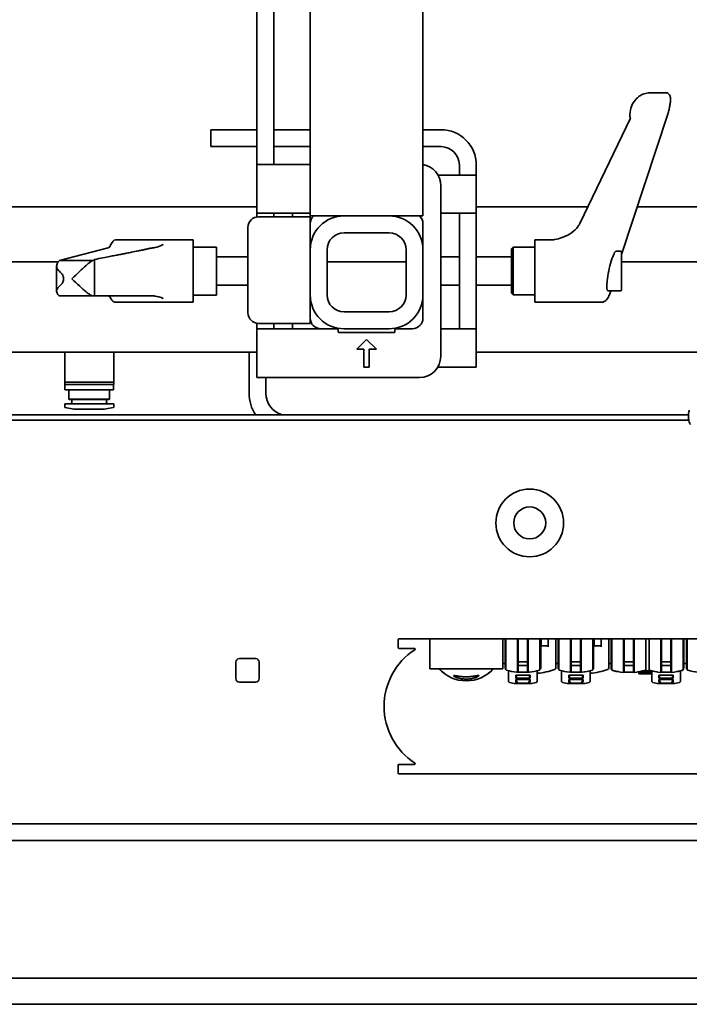
# Model space of a CAD drawing. Extents: x -5821 to 2402, y 1100 to 1679.
# Drawn here: x -5655 to -5648, y 1484 to 1495 of the extents above; entities that cross this region are included whole.
import ezdxf

# ---------------------------------------------------------------- set-up
doc = ezdxf.new("R2010")
doc.units = 0
doc.header["$MEASUREMENT"] = 0
doc.layers.add('Visible Edges(Pearson)', color=7, linetype='CONTINUOUS', lineweight=35)

msp = doc.modelspace()

# ---------------------------------------------------------------- linework, layer by layer
at = {"layer": 'Visible Edges(Pearson)'}
for p, q in [((-5650.4972, 1492.3634), (-5650.4972, 1512.8358)), ((-5651.7472, 1492.3634), (-5651.7472, 1498.4911)), ((-5652.1508, 1496.6055), (-5652.1508, 1493.7373)), ((-5652.3383, 1495.5056), (-5652.3383, 1493.7373)), ((-5652.3383, 1493.6123), (-5652.3383, 1493.7373)), ((-5652.1508, 1493.7373), (-5652.1508, 1493.6123)), ((-5647.8095, 1493.7276), (-5647.9687, 1493.7276)), ((-5652.3383, 1492.9343), (-5652.3383, 1493.6123)), ((-5652.1508, 1493.6123), (-5652.1508, 1492.9343)), ((-5647.7832, 1493.4917), (-5648.2972, 1491.9348)), ((-5648.2027, 1493.4916), (-5648.2027, 1493.4778)), ((-5648.2027, 1493.4778), (-5648.2027, 1493.4778)), ((-5648.1957, 1493.447), (-5648.7579, 1492.2806)), ((-5652.8496, 1493.3181), (-5652.6134, 1493.3181)), ((-5652.8496, 1493.3181), (-5652.8496, 1493.1306)), ((-5652.3383, 1493.3181), (-5652.6134, 1493.3181)), ((-5651.7472, 1493.3181), (-5652.1508, 1493.3181)), ((-5650.2967, 1493.3181), (-5650.4972, 1493.3181)), ((-5652.6134, 1493.1306), (-5652.8496, 1493.1306)), ((-5652.6134, 1493.1306), (-5652.3383, 1493.1306)), ((-5652.1508, 1493.1306), (-5651.7472, 1493.1306)), ((-5650.4972, 1493.1306), (-5650.2967, 1493.1306)), ((-5652.3383, 1492.3929), (-5652.3383, 1492.9343)), ((-5651.9478, 1492.9343), (-5652.3383, 1492.9343)), ((-5651.9478, 1492.9343), (-5651.7472, 1492.9343)), ((-5650.0937, 1492.8555), (-5650.0937, 1492.9276)), ((-5650.0937, 1492.8555), (-5650.0937, 1492.8162)), ((-5649.9062, 1492.8555), (-5649.9062, 1492.9276)), ((-5649.9062, 1492.8162), (-5649.9062, 1492.8555)), ((-5650.332, 1492.8162), (-5650.2967, 1492.8162)), ((-5650.2967, 1492.8162), (-5649.9062, 1492.8162)), ((-5649.9062, 1492.8162), (-5649.9062, 1492.3929)), ((-5650.3004, 1492.6981), (-5650.3004, 1490.8083)), ((-5660.9479, 1492.4649), (-5652.3383, 1492.4649)), ((-5652.3383, 1492.3929), (-5652.3383, 1492.3536)), ((-5651.9478, 1492.3929), (-5652.3383, 1492.3929)), ((-5652.1508, 1492.3536), (-5652.1508, 1492.3929)), ((-5651.9478, 1492.3929), (-5651.7472, 1492.3929)), ((-5651.9441, 1492.3536), (-5651.9441, 1492.3929)), ((-5650.3004, 1492.3929), (-5650.2967, 1492.3929)), ((-5649.9062, 1492.3929), (-5650.2967, 1492.3929)), ((-5650.0937, 1492.3929), (-5650.0937, 1492.3536)), ((-5649.9062, 1492.4649), (-5648.6691, 1492.4649)), ((-5649.9062, 1492.3536), (-5649.9062, 1492.3929)), ((-5648.1222, 1492.4649), (-5643.7533, 1492.4649)), ((-5652.3383, 1492.352), (-5652.3383, 1492.3536)), ((-5652.3188, 1492.3536), (-5651.916, 1492.3536)), ((-5651.916, 1492.3536), (-5651.7472, 1492.3536)), ((-5651.3722, 1492.3634), (-5651.7472, 1492.3634)), ((-5651.7472, 1492.3536), (-5651.7472, 1491.9884)), ((-5651.3722, 1492.3634), (-5650.8722, 1492.3634)), ((-5651.3722, 1492.3634), (-5650.8722, 1492.3634)), ((-5650.4972, 1492.3634), (-5650.8722, 1492.3634)), ((-5650.0937, 1491.1528), (-5650.0937, 1492.3536)), ((-5649.9062, 1492.3536), (-5649.9062, 1491.1528)), ((-5652.4369, 1491.2906), (-5652.4369, 1492.2355)), ((-5651.3722, 1492.1759), (-5650.8722, 1492.1759)), ((-5650.4972, 1492.2748), (-5650.4972, 1491.9884)), ((-5653.9059, 1492.0977), (-5653.0429, 1492.0977)), ((-5653.0429, 1491.4087), (-5653.0429, 1492.0977)), ((-5649.2572, 1492.0982), (-5649.2572, 1491.4082)), ((-5649.2572, 1492.0982), (-5649.0828, 1492.0982)), ((-5649.0828, 1492.0982), (-5649.0828, 1492.0982)), ((-5649.0391, 1492.1018), (-5649.0391, 1492.1018)), ((-5654.5244, 1491.8694), (-5653.9848, 1492.0099)), ((-5653.0429, 1492.0189), (-5652.787, 1492.0189)), ((-5652.787, 1491.4874), (-5652.787, 1492.0189)), ((-5651.7472, 1491.4884), (-5651.7472, 1491.9884)), ((-5651.5597, 1491.4884), (-5651.5597, 1491.9884)), ((-5650.6847, 1491.9884), (-5650.6847, 1491.4884)), ((-5650.4972, 1491.9884), (-5650.4972, 1491.4884)), ((-5649.5172, 1491.9982), (-5649.4972, 1492.0182)), ((-5649.5172, 1491.5082), (-5649.5172, 1491.9982)), ((-5649.4972, 1491.4882), (-5649.4972, 1492.0182)), ((-5649.4972, 1492.0182), (-5649.2572, 1492.0182)), ((-5648.3549, 1491.9737), (-5648.3072, 1491.9737)), ((-5648.2972, 1491.9637), (-5648.2972, 1491.5427)), ((-5654.5409, 1491.8531), (-5660.4171, 1491.8531)), ((-5654.1598, 1491.8694), (-5654.5244, 1491.8694)), ((-5654.1367, 1491.4767), (-5654.1367, 1491.8776)), ((-5652.4369, 1491.9088), (-5652.787, 1491.9088)), ((-5650.6847, 1491.8531), (-5651.5597, 1491.8531)), ((-5650.0937, 1491.9097), (-5650.3004, 1491.9097)), ((-5649.5172, 1491.9097), (-5649.9062, 1491.9097)), ((-5646.4635, 1491.8531), (-5648.2972, 1491.8531)), ((-5652.4369, 1491.5975), (-5652.787, 1491.5975)), ((-5650.0937, 1491.5967), (-5650.3004, 1491.5967)), ((-5649.5172, 1491.5967), (-5649.9062, 1491.5967)), ((-5648.4471, 1491.5327), (-5648.3072, 1491.5327)), ((-5654.5244, 1491.4767), (-5654.1598, 1491.4767)), ((-5654.1598, 1491.4767), (-5654.1447, 1491.4767)), ((-5654.1447, 1491.4767), (-5654.1367, 1491.4767)), ((-5653.5236, 1491.4767), (-5654.1367, 1491.4767)), ((-5653.9124, 1491.4087), (-5653.0429, 1491.4087)), ((-5653.5236, 1491.4767), (-5653.4846, 1491.4767)), ((-5653.0429, 1491.4874), (-5652.787, 1491.4874)), ((-5651.7472, 1491.4884), (-5651.7472, 1491.1725)), ((-5650.4972, 1491.4884), (-5650.4972, 1491.2315)), ((-5649.5172, 1491.5082), (-5649.4972, 1491.4882)), ((-5649.4972, 1491.4882), (-5649.2572, 1491.4882)), ((-5649.2572, 1491.4082), (-5648.5144, 1491.4082)), ((-5648.5144, 1491.4082), (-5648.5144, 1491.4082)), ((-5650.8722, 1491.3009), (-5651.3722, 1491.3009)), ((-5652.3383, 1491.1528), (-5652.3383, 1491.1741)), ((-5652.3383, 1491.1528), (-5652.3383, 1491.1134)), ((-5652.3383, 1490.5721), (-5652.3383, 1491.1134)), ((-5652.3383, 1491.1134), (-5651.9478, 1491.1134)), ((-5651.916, 1491.1725), (-5652.3188, 1491.1725)), ((-5652.1508, 1491.1725), (-5652.1508, 1491.1528)), ((-5652.1508, 1491.1134), (-5652.1508, 1491.1528)), ((-5651.447, 1491.1134), (-5651.9478, 1491.1134)), ((-5651.9441, 1491.1134), (-5651.9441, 1491.1725)), ((-5651.916, 1491.1725), (-5651.7472, 1491.1725)), ((-5651.4372, 1491.0839), (-5651.4372, 1491.1036)), ((-5650.8722, 1491.1134), (-5651.3722, 1491.1134)), ((-5650.8073, 1491.1036), (-5650.8073, 1491.0839)), ((-5650.6153, 1491.1134), (-5650.7974, 1491.1134)), ((-5650.2967, 1491.1134), (-5650.3004, 1491.1134)), ((-5650.2967, 1491.1134), (-5649.9062, 1491.1134)), ((-5650.0937, 1491.1528), (-5650.0937, 1491.1134)), ((-5649.9062, 1491.1134), (-5649.9062, 1491.1528)), ((-5649.9062, 1491.1134), (-5649.9062, 1490.6902)), ((-5650.8171, 1491.074), (-5651.4273, 1491.074)), ((-5651.2305, 1490.887), (-5651.1222, 1490.9953)), ((-5651.1222, 1490.9953), (-5651.0139, 1490.887)), ((-5651.1517, 1490.887), (-5651.2305, 1490.887)), ((-5651.1517, 1490.6902), (-5651.1517, 1490.887)), ((-5651.0139, 1490.887), (-5651.0927, 1490.887)), ((-5651.0927, 1490.887), (-5651.0927, 1490.6902)), ((-5652.3383, 1490.8531), (-5661.331, 1490.8531)), ((-5654.4677, 1490.8531), (-5654.4677, 1490.5221)), ((-5653.9244, 1490.5221), (-5653.9244, 1490.8531)), ((-5652.4244, 1490.4008), (-5652.4244, 1490.8531)), ((-5646.4637, 1490.8531), (-5649.9062, 1490.8531)), ((-5651.0927, 1490.6902), (-5651.1517, 1490.6902)), ((-5650.2967, 1490.6902), (-5650.332, 1490.6902)), ((-5650.2967, 1490.6902), (-5649.9062, 1490.6902)), ((-5651.9478, 1490.5721), (-5652.3383, 1490.5721)), ((-5652.2369, 1490.5721), (-5652.2369, 1490.4008)), ((-5650.5366, 1490.5721), (-5651.9478, 1490.5721)), ((-5653.9244, 1490.5221), (-5654.4677, 1490.5221)), ((-5654.4677, 1490.5221), (-5654.4677, 1490.4982)), ((-5654.4657, 1490.4948), (-5654.4677, 1490.4982)), ((-5653.9263, 1490.4948), (-5654.4657, 1490.4948)), ((-5654.4657, 1490.4948), (-5654.4657, 1490.4358)), ((-5653.9263, 1490.4358), (-5654.4657, 1490.4358)), ((-5654.4204, 1490.4358), (-5654.4204, 1490.334)), ((-5653.9716, 1490.4358), (-5653.9716, 1490.334)), ((-5653.9263, 1490.4948), (-5653.9244, 1490.4982)), ((-5653.9263, 1490.4948), (-5653.9263, 1490.4358)), ((-5653.9244, 1490.5221), (-5653.9244, 1490.4982)), ((-5653.9716, 1490.334), (-5654.4204, 1490.334)), ((-5654.4165, 1490.3301), (-5654.4204, 1490.334)), ((-5653.9756, 1490.3301), (-5654.4165, 1490.3301)), ((-5654.3889, 1490.3301), (-5654.3889, 1490.298)), ((-5654.0031, 1490.3301), (-5654.0031, 1490.298)), ((-5653.9756, 1490.3301), (-5653.9716, 1490.334)), ((-5653.9244, 1490.2822), (-5654.4677, 1490.2822)), ((-5654.4677, 1490.2822), (-5654.4677, 1490.2478)), ((-5654.3653, 1490.2232), (-5654.4612, 1490.2401)), ((-5654.0267, 1490.2232), (-5654.3653, 1490.2232)), ((-5654.0267, 1490.2232), (-5653.9309, 1490.2401)), ((-5653.9244, 1490.2822), (-5653.9244, 1490.2478)), ((-5661.1529, 1490.1602), (-5647.5545, 1490.1602)), ((-5659.0672, 1490.1004), (-5647.5502, 1490.1004)), ((-5650.7705, 1487.5815), (-5650.7705, 1487.672)), ((-5650.7627, 1487.6799), (-5643.7818, 1487.6799)), ((-5650.4204, 1487.6799), (-5650.4204, 1487.3487)), ((-5649.6134, 1487.6799), (-5649.6134, 1487.3487)), ((-5649.5858, 1487.3572), (-5649.5858, 1487.6799)), ((-5649.5779, 1487.3421), (-5649.5779, 1487.6799)), ((-5649.448, 1487.3093), (-5649.448, 1487.6799)), ((-5649.4401, 1487.6799), (-5649.4401, 1487.4235)), ((-5649.3378, 1487.4235), (-5649.3378, 1487.6799)), ((-5649.3299, 1487.6799), (-5649.3299, 1487.3093)), ((-5649.2, 1487.3421), (-5649.2, 1487.6799)), ((-5649.1921, 1487.6799), (-5649.1921, 1487.3572)), ((-5649.1874, 1487.6161), (-5649.1874, 1487.6799)), ((-5649.1874, 1487.6026), (-5649.1874, 1487.6161)), ((-5649.1086, 1487.6026), (-5649.1874, 1487.6026)), ((-5649.1874, 1487.6026), (-5649.1874, 1487.5908)), ((-5649.1086, 1487.6799), (-5649.1086, 1487.6161)), ((-5649.1086, 1487.6161), (-5649.1086, 1487.6026)), ((-5649.1086, 1487.5908), (-5649.1086, 1487.6026)), ((-5649.0228, 1487.6799), (-5649.0228, 1487.3581)), ((-5648.9992, 1487.3572), (-5648.9992, 1487.6799)), ((-5648.9913, 1487.3421), (-5648.9913, 1487.6799)), ((-5648.8614, 1487.3093), (-5648.8614, 1487.6799)), ((-5648.8535, 1487.6799), (-5648.8535, 1487.4235)), ((-5648.7512, 1487.4235), (-5648.7512, 1487.6799)), ((-5648.7433, 1487.6799), (-5648.7433, 1487.3093)), ((-5648.6134, 1487.3421), (-5648.6134, 1487.6799)), ((-5648.6055, 1487.6799), (-5648.6055, 1487.3572)), ((-5648.6008, 1487.6161), (-5648.6008, 1487.6799)), ((-5648.6008, 1487.6026), (-5648.6008, 1487.6161)), ((-5648.522, 1487.6026), (-5648.6008, 1487.6026)), ((-5648.6008, 1487.6026), (-5648.6008, 1487.5908)), ((-5648.522, 1487.6799), (-5648.522, 1487.6161)), ((-5648.522, 1487.6161), (-5648.522, 1487.6026)), ((-5648.522, 1487.5908), (-5648.522, 1487.6026)), ((-5648.4362, 1487.6799), (-5648.4362, 1487.3581)), ((-5648.4126, 1487.6799), (-5648.4126, 1487.3627)), ((-5648.4047, 1487.3421), (-5648.4047, 1487.6799)), ((-5648.2748, 1487.6799), (-5648.2748, 1487.3083)), ((-5648.2669, 1487.6799), (-5648.2669, 1487.4235)), ((-5648.1645, 1487.4235), (-5648.1645, 1487.6799)), ((-5648.1567, 1487.3083), (-5648.1567, 1487.6799)), ((-5648.0267, 1487.6799), (-5648.0267, 1487.3421)), ((-5647.9913, 1487.3421), (-5647.9913, 1487.6799)), ((-5647.8614, 1487.6799), (-5647.8614, 1487.3083)), ((-5647.8535, 1487.6799), (-5647.8535, 1487.4235)), ((-5647.7512, 1487.4235), (-5647.7512, 1487.6799)), ((-5647.7433, 1487.3083), (-5647.7433, 1487.6799)), ((-5647.6134, 1487.6799), (-5647.6134, 1487.3421)), ((-5647.6055, 1487.6799), (-5647.6055, 1487.3627)), ((-5647.5779, 1487.3572), (-5647.5779, 1487.6799)), ((-5647.57, 1487.3421), (-5647.57, 1487.6799)), ((-5650.5918, 1487.5736), (-5650.7627, 1487.5736)), ((-5652.5717, 1487.2401), (-5652.5717, 1487.4212)), ((-5652.5323, 1487.4605), (-5652.3512, 1487.4605)), ((-5652.3119, 1487.4212), (-5652.3119, 1487.2401)), ((-5649.6118, 1487.4077), (-5649.6134, 1487.4077)), ((-5649.6118, 1487.4077), (-5649.5858, 1487.4077)), ((-5649.3378, 1487.4235), (-5649.4401, 1487.4235)), ((-5649.4401, 1487.4235), (-5649.4401, 1487.3841)), ((-5649.4401, 1487.3841), (-5649.4401, 1487.3172)), ((-5649.4401, 1487.3841), (-5649.3378, 1487.3841)), ((-5649.3378, 1487.3841), (-5649.3378, 1487.4235)), ((-5649.3378, 1487.3172), (-5649.3378, 1487.3841)), ((-5649.0228, 1487.4077), (-5649.0121, 1487.4077)), ((-5648.9992, 1487.4077), (-5649.0121, 1487.4077)), ((-5648.7512, 1487.4235), (-5648.8535, 1487.4235)), ((-5648.8535, 1487.4235), (-5648.8535, 1487.3841)), ((-5648.8535, 1487.3841), (-5648.8535, 1487.3172)), ((-5648.8535, 1487.3841), (-5648.7512, 1487.3841)), ((-5648.7512, 1487.3841), (-5648.7512, 1487.4235)), ((-5648.7512, 1487.3172), (-5648.7512, 1487.3841)), ((-5648.4362, 1487.4077), (-5648.4255, 1487.4077)), ((-5648.4126, 1487.4077), (-5648.4255, 1487.4077)), ((-5648.2669, 1487.4235), (-5648.2669, 1487.3841)), ((-5648.2669, 1487.4235), (-5648.1645, 1487.4235)), ((-5648.2669, 1487.3841), (-5648.2669, 1487.3172)), ((-5648.2669, 1487.3841), (-5648.1645, 1487.3841)), ((-5648.1645, 1487.3841), (-5648.1645, 1487.4235)), ((-5648.1645, 1487.3172), (-5648.1645, 1487.3841)), ((-5647.8535, 1487.4235), (-5647.8535, 1487.3841)), ((-5647.8535, 1487.4235), (-5647.7512, 1487.4235)), ((-5647.8535, 1487.3841), (-5647.8535, 1487.3172)), ((-5647.8535, 1487.3841), (-5647.7512, 1487.3841)), ((-5647.7512, 1487.3841), (-5647.7512, 1487.4235)), ((-5647.7512, 1487.3172), (-5647.7512, 1487.3841)), ((-5647.6055, 1487.4077), (-5647.5986, 1487.4077)), ((-5647.5779, 1487.4077), (-5647.5986, 1487.4077)), ((-5650.4008, 1487.3487), (-5650.4204, 1487.3487)), ((-5650.4008, 1487.3487), (-5649.633, 1487.3487)), ((-5650.263, 1487.2992), (-5650.263, 1487.2981)), ((-5649.7708, 1487.2981), (-5649.7708, 1487.2992)), ((-5649.6134, 1487.3487), (-5649.633, 1487.3487)), ((-5649.5484, 1487.2122), (-5649.5484, 1487.3273)), ((-5649.4687, 1487.2432), (-5649.4687, 1487.2786)), ((-5649.3092, 1487.2786), (-5649.4687, 1487.2786)), ((-5649.4608, 1487.2786), (-5649.4608, 1487.2432)), ((-5649.448, 1487.3093), (-5649.457, 1487.3093)), ((-5649.4401, 1487.3093), (-5649.4401, 1487.3172)), ((-5649.3378, 1487.3093), (-5649.4401, 1487.3093)), ((-5649.3378, 1487.3172), (-5649.3378, 1487.3093)), ((-5649.3209, 1487.3093), (-5649.3299, 1487.3093)), ((-5649.3171, 1487.2786), (-5649.3171, 1487.2432)), ((-5649.3092, 1487.2786), (-5649.3092, 1487.2432)), ((-5649.2295, 1487.2122), (-5649.2295, 1487.3273)), ((-5649.2295, 1487.2936), (-5649.2256, 1487.2936)), ((-5649.2256, 1487.2985), (-5649.2256, 1487.2936)), ((-5648.9618, 1487.2122), (-5648.9618, 1487.3273)), ((-5648.8821, 1487.2432), (-5648.8821, 1487.2786)), ((-5648.7226, 1487.2786), (-5648.8821, 1487.2786)), ((-5648.8742, 1487.2786), (-5648.8742, 1487.2432)), ((-5648.8614, 1487.3093), (-5648.8704, 1487.3093)), ((-5648.8535, 1487.3093), (-5648.8535, 1487.3172)), ((-5648.7512, 1487.3093), (-5648.8535, 1487.3093)), ((-5648.7512, 1487.3172), (-5648.7512, 1487.3093)), ((-5648.7343, 1487.3093), (-5648.7433, 1487.3093)), ((-5648.7305, 1487.2786), (-5648.7305, 1487.2432)), ((-5648.7226, 1487.2786), (-5648.7226, 1487.2432)), ((-5648.6429, 1487.2122), (-5648.6429, 1487.3273)), ((-5648.6429, 1487.2936), (-5648.6389, 1487.2936)), ((-5648.6389, 1487.2985), (-5648.6389, 1487.2936)), ((-5648.2669, 1487.3093), (-5648.2669, 1487.3172)), ((-5648.2669, 1487.3093), (-5648.1645, 1487.3093)), ((-5648.1645, 1487.3172), (-5648.1645, 1487.3093)), ((-5648.105, 1487.3116), (-5648.105, 1487.2936)), ((-5648.105, 1487.2936), (-5648.0705, 1487.2936)), ((-5648.0705, 1487.3103), (-5648.0705, 1487.2936)), ((-5648.0705, 1487.2936), (-5648.009, 1487.2936)), ((-5648.009, 1487.3093), (-5648.009, 1487.2936)), ((-5648.009, 1487.2936), (-5647.9618, 1487.2936)), ((-5647.9618, 1487.2122), (-5647.9618, 1487.3215)), ((-5647.8821, 1487.2432), (-5647.8821, 1487.2786)), ((-5647.7226, 1487.2786), (-5647.8821, 1487.2786)), ((-5647.8742, 1487.2432), (-5647.8742, 1487.2786)), ((-5647.8535, 1487.3093), (-5647.8535, 1487.3172)), ((-5647.8535, 1487.3093), (-5647.7512, 1487.3093)), ((-5647.7512, 1487.3172), (-5647.7512, 1487.3093)), ((-5647.7305, 1487.2432), (-5647.7305, 1487.2786)), ((-5647.7226, 1487.2786), (-5647.7226, 1487.2432)), ((-5647.6429, 1487.2122), (-5647.6429, 1487.3231)), ((-5652.3512, 1487.2007), (-5652.5323, 1487.2007)), ((-5649.4697, 1487.1838), (-5649.3082, 1487.1838)), ((-5649.4687, 1487.2432), (-5649.3092, 1487.2432)), ((-5649.4687, 1487.2122), (-5649.4687, 1487.2302)), ((-5649.3092, 1487.2302), (-5649.4687, 1487.2302)), ((-5649.4687, 1487.2302), (-5649.4488, 1487.1905)), ((-5649.4488, 1487.1905), (-5649.3291, 1487.1905)), ((-5649.3092, 1487.2302), (-5649.3291, 1487.1905)), ((-5649.3092, 1487.2302), (-5649.3092, 1487.2122)), ((-5648.883, 1487.1838), (-5648.7216, 1487.1838)), ((-5648.8821, 1487.2432), (-5648.7226, 1487.2432)), ((-5648.8821, 1487.2122), (-5648.8821, 1487.2302)), ((-5648.7226, 1487.2302), (-5648.8821, 1487.2302)), ((-5648.8821, 1487.2302), (-5648.8622, 1487.1905)), ((-5648.8622, 1487.1905), (-5648.7425, 1487.1905)), ((-5648.7226, 1487.2302), (-5648.7425, 1487.1905)), ((-5648.7226, 1487.2302), (-5648.7226, 1487.2122)), ((-5647.883, 1487.1838), (-5647.7216, 1487.1838)), ((-5647.8821, 1487.2432), (-5647.7226, 1487.2432)), ((-5647.8821, 1487.2122), (-5647.8821, 1487.2302)), ((-5647.8622, 1487.1905), (-5647.8821, 1487.2302)), ((-5647.7226, 1487.2302), (-5647.8821, 1487.2302)), ((-5647.8622, 1487.1905), (-5647.7425, 1487.1905)), ((-5647.7425, 1487.1905), (-5647.7226, 1487.2302)), ((-5647.7226, 1487.2302), (-5647.7226, 1487.2122)), ((-5650.7705, 1486.1917), (-5650.7705, 1486.2822)), ((-5650.7627, 1486.2901), (-5650.5918, 1486.2901)), ((-5643.7818, 1486.1838), (-5650.7627, 1486.1838)), ((-5660.5436, 1485.6326), (-5643.7818, 1485.6326)), ((-5655.3965, 1485.4451), (-5643.7818, 1485.4451)), ((-5641.0141, 1483.9208), (-5666.8729, 1483.9208)), ((-5641.1592, 1483.6326), (-5667.5028, 1483.6326))]:
    msp.add_line(p, q, dxfattribs=at)
for centre, radius in [((-5649.3138, 1488.9633), 0.375), ((-5649.3141, 1488.9633), 0.1772)]:
    msp.add_circle(centre, radius, dxfattribs=at)
for centre, radius, start, end in [((-5650.2967, 1492.9276), 0.3905, 0, 90), ((-5650.2967, 1492.9276), 0.203, 0, 90), ((-5650.5366, 1492.6981), 0.2362, 0, 80.40593), ((-5652.3188, 1492.2355), 0.1181, 90, 180), ((-5651.3722, 1491.9884), 0.375, 90, 180), ((-5651.6291, 1492.2748), 0.1181, 131.40962, 180), ((-5650.8722, 1491.9884), 0.375, 0, 90), ((-5650.6153, 1492.2748), 0.1181, 0, 48.59038), ((-5651.3722, 1491.9884), 0.1875, 90, 180), ((-5650.8722, 1491.9884), 0.1875, 0, 90), ((-5648.3072, 1491.9637), 0.01, 359.99988, 90), ((-5648.3072, 1491.5427), 0.01, 270, 0.00012), ((-5651.3722, 1491.4884), 0.375, 180, 270), ((-5651.3722, 1491.4884), 0.1875, 180, 270), ((-5650.8722, 1491.4884), 0.1875, 270, 0), ((-5650.8722, 1491.4884), 0.375, 270, 0), ((-5652.3188, 1491.2906), 0.1181, 180, 270), ((-5651.6291, 1491.2315), 0.1181, 180, 270), ((-5650.6153, 1491.2315), 0.1181, 270, 0), ((-5651.447, 1491.1036), 0.00984, 0, 90), ((-5651.4273, 1491.0839), 0.00984, 180, 270), ((-5650.8171, 1491.0839), 0.00984, 270, 0), ((-5650.7974, 1491.1036), 0.00984, 90, 180), ((-5650.5366, 1490.8083), 0.2362, 270, 0), ((-5651.9869, 1490.4008), 0.4375, 180, 213.37087), ((-5651.9869, 1490.4008), 0.25, 180, 254.28025), ((-5654.4598, 1490.2478), 0.00787, 180, 260), ((-5654.4047, 1490.298), 0.0157, 270, 0), ((-5653.9874, 1490.298), 0.0157, 180, 270), ((-5653.9323, 1490.2478), 0.00787, 280, 0), ((-5650.7627, 1487.672), 0.00787, 90, 180), ((-5650.18, 1486.9318), 0.748, 123.01356, 236.98644), ((-5650.7627, 1487.5815), 0.00787, 180, 270), ((-5650.5918, 1487.5657), 0.00787, 303.01356, 90), ((-5652.5323, 1487.4212), 0.0394, 90, 180), ((-5652.3512, 1487.4212), 0.0394, 0, 90), ((-5650.0169, 1487.6243), 0.4094, 222.30984, 317.69016), ((-5650.0169, 1487.6243), 0.4086, 222.41964, 232.96775), ((-5650.0169, 1487.6243), 0.4077, 222.53337, 232.87387), ((-5650.0169, 1487.6243), 0.4077, 307.12613, 317.46663), ((-5650.0169, 1487.6243), 0.4086, 307.03225, 317.58036), ((-5649.5661, 1487.3572), 0.0197, 180, 233.2418), ((-5649.57, 1487.3421), 0.00787, 180, 251.89191), ((-5649.3889, 1487.8959), 0.5906, 252.14154, 263.38037), ((-5649.3889, 1487.8999), 0.5906, 264.26083, 265.02813), ((-5649.3889, 1487.8999), 0.5906, 274.97187, 275.73917), ((-5649.3889, 1487.8959), 0.5906, 276.61963, 287.85846), ((-5649.3043, 1488.1215), 0.8268, 275.191, 288.92864), ((-5649.2078, 1487.3421), 0.00787, 288.1081, 0), ((-5649.2118, 1487.3572), 0.0197, 306.7582, 0), ((-5649.0425, 1487.3581), 0.0197, 288.92864, 0), ((-5648.9795, 1487.3572), 0.0197, 180, 233.2418), ((-5648.9834, 1487.3421), 0.00787, 180, 251.89191), ((-5648.8023, 1487.8959), 0.5906, 252.14154, 263.38037), ((-5648.8023, 1487.8999), 0.5906, 264.26083, 265.02813), ((-5648.8023, 1487.8999), 0.5906, 274.97187, 275.73917), ((-5648.8023, 1487.8959), 0.5906, 276.61963, 287.85846), ((-5648.7177, 1488.1215), 0.8268, 275.191, 288.92864), ((-5648.6212, 1487.3421), 0.00787, 288.1081, 0), ((-5648.6252, 1487.3572), 0.0197, 306.7582, 0), ((-5648.4559, 1487.3581), 0.0197, 288.92864, 0), ((-5648.3732, 1487.3627), 0.0394, 180, 260.10315), ((-5648.3968, 1487.3421), 0.00787, 180, 251.8919), ((-5648.2157, 1487.8959), 0.5906, 251.8919, 264.26083), ((-5648.2108, 1488.2936), 0.9843, 260.10315, 263.0292), ((-5648.2108, 1488.2936), 0.9843, 266.27315, 266.73237), ((-5648.2108, 1488.2936), 0.9843, 272.69389, 273.15286), ((-5648.2157, 1487.8959), 0.5906, 275.73917, 288.1081), ((-5648.009, 1489.2778), 1.9685, 266.66938, 271.37523), ((-5648.2108, 1488.2936), 0.9843, 275.55266, 281.8295), ((-5648.0346, 1487.3421), 0.00787, 288.10809, 0), ((-5647.8073, 1488.2936), 0.9843, 258.1705, 264.44734), ((-5647.9834, 1487.3421), 0.00787, 180, 251.8919), ((-5647.8023, 1487.8959), 0.5906, 251.8919, 264.26083), ((-5647.8073, 1488.2936), 0.9843, 266.84714, 267.30611), ((-5647.8073, 1488.2936), 0.9843, 273.26763, 273.72685), ((-5647.8023, 1487.8959), 0.5906, 275.73917, 288.1081), ((-5647.8073, 1488.2936), 0.9843, 276.9708, 279.89685), ((-5647.6449, 1487.3627), 0.0394, 279.89685, 0), ((-5647.6212, 1487.3421), 0.00787, 288.10809, 0), ((-5647.5582, 1487.3572), 0.0197, 180, 233.2418), ((-5647.5622, 1487.3421), 0.00787, 180, 251.89191), ((-5647.3811, 1487.8959), 0.5906, 252.14154, 263.38037), ((-5652.5323, 1487.2401), 0.0394, 180, 270), ((-5652.3512, 1487.2401), 0.0394, 270, 0), ((-5649.5326, 1487.2122), 0.0157, 180, 255.52249), ((-5649.3889, 1487.7688), 0.5906, 255.52249, 262.09194), ((-5649.4697, 1487.1877), 0.00394, 262.09194, 270), ((-5649.3082, 1487.1877), 0.00394, 270, 277.90806), ((-5649.3889, 1487.7688), 0.5906, 277.90806, 284.47751), ((-5649.2452, 1487.2122), 0.0157, 284.47751, 0), ((-5648.946, 1487.2122), 0.0157, 180, 255.52249), ((-5648.8023, 1487.7688), 0.5906, 255.52249, 262.09194), ((-5648.883, 1487.1877), 0.00394, 262.09194, 270), ((-5648.7216, 1487.1877), 0.00394, 270, 277.90806), ((-5648.8023, 1487.7688), 0.5906, 277.90806, 284.47751), ((-5648.6586, 1487.2122), 0.0157, 284.47751, 0), ((-5647.946, 1487.2122), 0.0157, 180, 255.52249), ((-5647.8023, 1487.7688), 0.5906, 255.52249, 262.09194), ((-5647.883, 1487.1877), 0.00394, 262.09194, 270), ((-5647.7216, 1487.1877), 0.00394, 270, 277.90806), ((-5647.8023, 1487.7688), 0.5906, 277.90806, 284.47751), ((-5647.6586, 1487.2122), 0.0157, 284.47751, 0), ((-5650.7627, 1486.2822), 0.00787, 90, 180), ((-5650.5918, 1486.298), 0.00787, 270, 56.98644), ((-5650.7627, 1486.1917), 0.00787, 180, 270)]:
    msp.add_arc(centre, radius, start, end, dxfattribs=at)
for centre, major_axis, ratio, start_param, end_param in [((-5648.0785, 1493.6407), (-0.0327, 0.0378), 0.4943039, 6.2831411, 6.2832257), ((-5647.8307, 1493.5073), (0.0475, -0.0157), 0.5682323, 6.2831786, 6.2832089), ((-5653.9091, 1491.7532), (0.0035, 0.3445), 0.2677607, 0.0026973, 0.5614229), ((-5648.9376, 1492.0761), (-0.0169, 0.0471), 0.2815907, 6.2831259, 6.2831845), ((-5653.987, 1492.2456), (0.0024, 0.2362), 0.2677607, 3.2141031, 3.7030155), ((-5648.401, 1491.7532), (0.0473, 0.2204), 0.1593231, 0.0342094, 3.1758021), ((-5654.521, 1491.6735), (0.002, 0.1968), 0.2677607, 0.1023042, 0.8293613), ((-5654.3731, 1491.8776), (-0.2365, 0), 0.07028, 2.8799494, 3.2860512), ((-5654.521, 1491.6735), (0.002, 0.1968), 0.2677607, 2.3874391, 3.1144962), ((-5653.987, 1491.2405), (0.0024, 0.2362), 0.2677607, 5.7969702, 6.2858826), ((-5653.9091, 1491.7532), (0.0035, 0.3445), 0.2677607, 2.6553776, 3.14429), ((-5649.4608, 1487.2122), (0, -0.0157), 0.5, 4.712389, 6.0305051), ((-5649.3889, 1487.7688), (0, -0.5906), 0.5, 6.0305051, 6.0789948), ((-5649.3889, 1487.7688), (0, -0.5906), 0.5, 0.2041905, 0.2526803), ((-5649.3171, 1487.2122), (0, -0.0157), 0.5, 0.2526803, 1.5707963), ((-5648.8742, 1487.2122), (0, -0.0157), 0.5, 4.712389, 6.0305051), ((-5648.8023, 1487.7688), (0, -0.5906), 0.5, 6.0305051, 6.0789948), ((-5648.8023, 1487.7688), (0, -0.5906), 0.5, 0.2041905, 0.2526803), ((-5648.7305, 1487.2122), (0, -0.0157), 0.5, 0.2526803, 1.5707963), ((-5647.8742, 1487.2122), (0, -0.0157), 0.5, 4.712389, 6.0305051), ((-5647.8023, 1487.7688), (0, -0.5906), 0.5, 6.0305051, 6.0789948), ((-5647.8023, 1487.7688), (0, -0.5906), 0.5, 0.2041905, 0.2526803), ((-5647.7305, 1487.2122), (0, -0.0157), 0.5, 0.2526803, 1.5707963)]:
    msp.add_ellipse(centre, major_axis=major_axis, ratio=ratio, start_param=start_param, end_param=end_param, dxfattribs=at)
for points, knots in [([(-5648.1112, 1493.6786), (-5648.0957, 1493.6919), (-5648.0783, 1493.7025), (-5648.0408, 1493.7184), (-5648.0202, 1493.7234), (-5647.9893, 1493.727), (-5647.979, 1493.7276), (-5647.9687, 1493.7276)], [0, 0, 0, 0, 0.16888694, 0.16888694, 0.3511332, 0.3511332, 0.44097393, 0.44097393, 0.44097393, 0.44097393]), ([(-5647.8095, 1493.7276), (-5647.8035, 1493.7276), (-5647.7974, 1493.7265), (-5647.7863, 1493.7226), (-5647.7811, 1493.7196), (-5647.7721, 1493.7125), (-5647.7682, 1493.7082), (-5647.762, 1493.6991), (-5647.7598, 1493.6943), (-5647.7564, 1493.6847), (-5647.7553, 1493.6798), (-5647.7534, 1493.6669), (-5647.7531, 1493.6588), (-5647.7535, 1493.6424), (-5647.754, 1493.6345), (-5647.7561, 1493.6124), (-5647.7582, 1493.5971), (-5647.7633, 1493.5684), (-5647.7661, 1493.5548), (-5647.7723, 1493.5288), (-5647.7757, 1493.5161), (-5647.7805, 1493.5), (-5647.7818, 1493.4958), (-5647.7832, 1493.4917)], [0, 0, 0, 0, 0.04804714, 0.04804714, 0.094878, 0.094878, 0.14207769, 0.14207769, 0.19014496, 0.19014496, 0.24312006, 0.24312006, 0.33510585, 0.33510585, 0.41029304, 0.41029304, 0.53212317, 0.53212317, 0.63545068, 0.63545068, 0.73811494, 0.73811494, 0.77674989, 0.77674989, 0.77674989, 0.77674989]), ([(-5648.2027, 1493.4916), (-5648.2027, 1493.5204), (-5648.1969, 1493.5495), (-5648.175, 1493.6035), (-5648.1588, 1493.6291), (-5648.1302, 1493.6611), (-5648.121, 1493.6701), (-5648.1112, 1493.6786)], [0.00000215, 0.00000215, 0.00000215, 0.00000215, 0.26434253, 0.26434253, 0.52641298, 0.52641298, 0.63577814, 0.63577814, 0.63577814, 0.63577814]), ([(-5648.2013, 1493.4355), (-5648.2014, 1493.4381), (-5648.2015, 1493.4409), (-5648.2018, 1493.448), (-5648.202, 1493.4524), (-5648.2024, 1493.4615), (-5648.2026, 1493.4663), (-5648.2027, 1493.4733), (-5648.2027, 1493.4755), (-5648.2027, 1493.4778)], [0.03673176, 0.03673176, 0.03673176, 0.03673176, 0.06037794, 0.06037794, 0.09390575, 0.09390575, 0.13013032, 0.13013032, 0.14828008, 0.14828008, 0.14828008, 0.14828008]), ([(-5648.9545, 1492.1232), (-5648.9166, 1492.1368), (-5648.8812, 1492.155), (-5648.8209, 1492.1976), (-5648.7952, 1492.2226), (-5648.7694, 1492.2593), (-5648.7631, 1492.2699), (-5648.7579, 1492.2806)], [0, 0, 0, 0, 0.32298484, 0.32298484, 0.64715307, 0.64715307, 0.77369229, 0.77369229, 0.77369229, 0.77369229]), ([(-5653.4846, 1492.0099), (-5653.4911, 1492.0093), (-5653.4972, 1492.0086), (-5653.5095, 1492.0071), (-5653.5151, 1492.0061), (-5653.5208, 1492.005), (-5653.5223, 1492.0047), (-5653.5236, 1492.0044)], [1.64926395, 1.64926395, 1.64926395, 1.64926395, 1.7296652, 1.7296652, 1.82861104, 1.82861104, 1.86318562, 1.86318562, 1.86318562, 1.86318562]), ([(-5653.3756, 1492.0453), (-5653.3757, 1492.0452), (-5653.3758, 1492.0452), (-5653.4074, 1492.0294), (-5653.4406, 1492.0176), (-5653.4739, 1492.0112), (-5653.4794, 1492.0104), (-5653.4846, 1492.0099)], [-0.00112907, -0.00112907, -0.00112907, -0.00112907, 0, 0, 0.33002682, 0.33002682, 0.39714315, 0.39714315, 0.39714315, 0.39714315]), ([(-5654.16, 1491.8693), (-5654.1601, 1491.8692), (-5654.1602, 1491.8692), (-5654.166, 1491.8669), (-5654.1744, 1491.8613), (-5654.1977, 1491.8434), (-5654.2137, 1491.8297), (-5654.2535, 1491.7941), (-5654.2784, 1491.7709), (-5654.3312, 1491.721), (-5654.3596, 1491.6938), (-5654.3879, 1491.6669), (-5654.388, 1491.6667), (-5654.3882, 1491.6666)], [2.67404168, 2.67404168, 2.67404168, 2.67404168, 2.6774052, 2.6774052, 2.8455035, 2.8455035, 3.06202146, 3.06202146, 3.34048618, 3.34048618, 3.63686885, 3.63686885, 3.6383747, 3.6383747, 3.6383747, 3.6383747]), ([(-5654.1447, 1491.8733), (-5654.1464, 1491.8729), (-5654.1481, 1491.8724), (-5654.1497, 1491.872), (-5654.1514, 1491.8716), (-5654.1531, 1491.8711), (-5654.1548, 1491.8707), (-5654.1565, 1491.8702), (-5654.1581, 1491.8698), (-5654.1598, 1491.8694)], [0.00007414, 0.00007414, 0.00007414, 0.00007414, 0.33333333, 0.33333333, 0.33333333, 0.66666667, 0.66666667, 0.66666667, 1, 1, 1, 1]), ([(-5654.1372, 1491.8814), (-5654.1386, 1491.8811), (-5654.1395, 1491.8807), (-5654.1395, 1491.8803), (-5654.1394, 1491.8801), (-5654.1391, 1491.88)], [0.413161681, 0.413161681, 0.413161681, 0.413161681, 0.446165172, 0.446165172, 0.46003578, 0.46003578, 0.46003578, 0.46003578]), ([(-5654.5328, 1491.7554), (-5654.5358, 1491.7578), (-5654.5387, 1491.761), (-5654.5462, 1491.7708), (-5654.5507, 1491.7789), (-5654.5564, 1491.7939), (-5654.558, 1491.8005), (-5654.5585, 1491.8068)], [0.03782105, 0.03782105, 0.03782105, 0.03782105, 0.06778138, 0.06778138, 0.12142322, 0.12142322, 0.16289615, 0.16289615, 0.16289615, 0.16289615]), ([(-5654.5328, 1491.7554), (-5654.5187, 1491.744), (-5654.5057, 1491.7311), (-5654.4917, 1491.7099), (-5654.4874, 1491.7017), (-5654.4815, 1491.6843), (-5654.4799, 1491.6752), (-5654.4799, 1491.6666)], [1.22839967, 1.22839967, 1.22839967, 1.22839967, 1.35991467, 1.35991467, 1.42520454, 1.42520454, 1.4904944, 1.4904944, 1.4904944, 1.4904944]), ([(-5654.4799, 1491.6666), (-5654.4799, 1491.658), (-5654.4815, 1491.6489), (-5654.4874, 1491.6317), (-5654.4917, 1491.6236), (-5654.5057, 1491.6029), (-5654.5187, 1491.5903), (-5654.5328, 1491.5793)], [1.4904944, 1.4904944, 1.4904944, 1.4904944, 1.55578426, 1.55578426, 1.62107413, 1.62107413, 1.75258913, 1.75258913, 1.75258913, 1.75258913]), ([(-5654.3882, 1491.6666), (-5654.388, 1491.6665), (-5654.3879, 1491.6663), (-5654.3596, 1491.6394), (-5654.3312, 1491.6126), (-5654.2784, 1491.5643), (-5654.2535, 1491.5421), (-5654.2137, 1491.5091), (-5654.1977, 1491.4968), (-5654.1744, 1491.4818), (-5654.166, 1491.4776), (-5654.1602, 1491.4768), (-5654.1601, 1491.4768), (-5654.16, 1491.4767)], [-0.00150585, -0.00150585, -0.00150585, -0.00150585, 0, 0, 0.29638267, 0.29638267, 0.57484739, 0.57484739, 0.79136535, 0.79136535, 0.95946365, 0.95946365, 0.96282717, 0.96282717, 0.96282717, 0.96282717]), ([(-5654.5585, 1491.5304), (-5654.5582, 1491.5347), (-5654.5571, 1491.5393), (-5654.5523, 1491.5539), (-5654.5469, 1491.5637), (-5654.5384, 1491.5742), (-5654.5357, 1491.5771), (-5654.5328, 1491.5793)], [0.46155773, 0.46155773, 0.46155773, 0.46155773, 0.49388832, 0.49388832, 0.56216495, 0.56216495, 0.59098418, 0.59098418, 0.59098418, 0.59098418]), ([(-5648.4127, 1491.5327), (-5648.4183, 1491.5176), (-5648.4239, 1491.5037), (-5648.4395, 1491.4686), (-5648.449, 1491.4507), (-5648.467, 1491.4294), (-5648.4729, 1491.4235), (-5648.4852, 1491.4156), (-5648.4901, 1491.4131), (-5648.5014, 1491.4093), (-5648.5078, 1491.4082), (-5648.5144, 1491.4082)], [0.63727007, 0.63727007, 0.63727007, 0.63727007, 0.79666116, 0.79666116, 1.0874517, 1.0874517, 1.20525418, 1.20525418, 1.26812879, 1.26812879, 1.33406585, 1.33406585, 1.33406585, 1.33406585]), ([(-5653.4846, 1491.4767), (-5653.4794, 1491.4767), (-5653.4739, 1491.4764), (-5653.4406, 1491.4728), (-5653.4074, 1491.4631), (-5653.3758, 1491.4491), (-5653.3757, 1491.4491), (-5653.3756, 1491.449)], [2.39438816, 2.39438816, 2.39438816, 2.39438816, 2.46150449, 2.46150449, 2.79153131, 2.79153131, 2.79266038, 2.79266038, 2.79266038, 2.79266038]), ([(-5647.5448, 1490.2113), (-5647.5467, 1490.2051), (-5647.5485, 1490.1987), (-5647.5528, 1490.1791), (-5647.5541, 1490.1667), (-5647.5549, 1490.1537), (-5647.5549, 1490.1501), (-5647.555, 1490.1474)], [0.4629694, 0.4629694, 0.4629694, 0.4629694, 0.49563407, 0.49563407, 0.56514442, 0.56514442, 0.59554451, 0.59554451, 0.59554451, 0.59554451]), ([(-5647.5351, 1490.055), (-5647.5388, 1490.063), (-5647.5422, 1490.0719), (-5647.5477, 1490.0893), (-5647.5497, 1490.0978), (-5647.554, 1490.12), (-5647.555, 1490.1343), (-5647.555, 1490.1474)], [1.50627875, 1.50627875, 1.50627875, 1.50627875, 1.57407235, 1.57407235, 1.64186596, 1.64186596, 1.77625981, 1.77625981, 1.77625981, 1.77625981]), ([(-5650.0169, 1487.2339), (-5650.0207, 1487.2339), (-5650.0244, 1487.234), (-5650.0433, 1487.2346), (-5650.058, 1487.2362), (-5650.0883, 1487.2415), (-5650.1031, 1487.2455), (-5650.1288, 1487.2543), (-5650.1393, 1487.2592), (-5650.1525, 1487.2669), (-5650.1559, 1487.2699), (-5650.1561, 1487.2734), (-5650.1531, 1487.2739), (-5650.1408, 1487.2727), (-5650.1314, 1487.2711), (-5650.1075, 1487.267), (-5650.0931, 1487.2647), (-5650.0629, 1487.2613), (-5650.0477, 1487.2601), (-5650.0168, 1487.2592), (-5650.0016, 1487.2594), (-5649.9708, 1487.2612), (-5649.9556, 1487.2628), (-5649.9278, 1487.2667), (-5649.9153, 1487.2689), (-5649.8948, 1487.2724), (-5649.8871, 1487.2736), (-5649.8779, 1487.2735), (-5649.8767, 1487.2723), (-5649.8808, 1487.2673), (-5649.8864, 1487.2635), (-5649.9036, 1487.2551), (-5649.915, 1487.2505), (-5649.9419, 1487.2425), (-5649.9572, 1487.239), (-5649.9877, 1487.2349), (-5650.0022, 1487.2339), (-5650.0169, 1487.2339)], [-2.2533281, -2.2533281, -2.2533281, -2.2533281, -2.2246865, -2.2246865, -2.1089416, -2.1089416, -1.9704171, -1.9704171, -1.8225582, -1.8225582, -1.6887791, -1.6887791, -1.5575568, -1.5575568, -1.4218426, -1.4218426, -1.2856286, -1.2856286, -1.1651931, -1.1651931, -1.0493179, -1.0493179, -0.9245439, -0.9245439, -0.7951492, -0.7951492, -0.6604286, -0.6604286, -0.5260211, -0.5260211, -0.3845394, -0.3845394, -0.2466104, -0.2466104, -0.1118949, -0.1118949, 0, 0, 0, 0])]:
    msp.add_open_spline(points, degree=3, knots=knots, dxfattribs=at)
for points in [[(-5649.0828, 1492.0982), (-5649.0679, 1492.0982), (-5649.0532, 1492.0994), (-5649.0391, 1492.1018)], [(-5649.0391, 1492.1018), (-5649.0105, 1492.1066), (-5648.982, 1492.1133), (-5648.9545, 1492.1232)], [(-5654.16, 1491.8693), (-5654.1599, 1491.8693), (-5654.1599, 1491.8693), (-5654.1598, 1491.8694)], [(-5654.5587, 1491.6686), (-5654.5587, 1491.7129), (-5654.5587, 1491.7593), (-5654.5585, 1491.8068)], [(-5654.5585, 1491.5304), (-5654.5587, 1491.5778), (-5654.5587, 1491.6243), (-5654.5587, 1491.6686)], [(-5654.1598, 1491.4767), (-5654.1599, 1491.4767), (-5654.1599, 1491.4767), (-5654.16, 1491.4767)], [(-5649.5725, 1487.3346), (-5649.5717, 1487.3344), (-5649.5708, 1487.3341), (-5649.57, 1487.3338)], [(-5649.2078, 1487.3338), (-5649.207, 1487.3341), (-5649.2062, 1487.3344), (-5649.2054, 1487.3346)], [(-5648.9859, 1487.3346), (-5648.9851, 1487.3344), (-5648.9842, 1487.3341), (-5648.9834, 1487.3338)], [(-5648.6212, 1487.3338), (-5648.6204, 1487.3341), (-5648.6196, 1487.3344), (-5648.6188, 1487.3346)], [(-5647.5646, 1487.3346), (-5647.5638, 1487.3344), (-5647.563, 1487.3341), (-5647.5622, 1487.3338)]]:
    msp.add_open_spline(points, degree=3, dxfattribs=at)
msp.add_rational_spline([(-5653.5236, 1492.0044), (-5653.546, 1491.9989), (-5653.6542, 1491.9756), (-5653.9427, 1491.9189), (-5654.1372, 1491.8814)], [4.94430524925, 4.55706060935, 3.30637287312, 1.9096004545, 1.48628137899], degree=2, knots=[-4.1536494, -4.1536494, -4.1536494, -2.9753812, -1.1148235, -0.4006622, -0.4006622, -0.4006622], dxfattribs=at)

doc.saveas('drawing.dxf')
